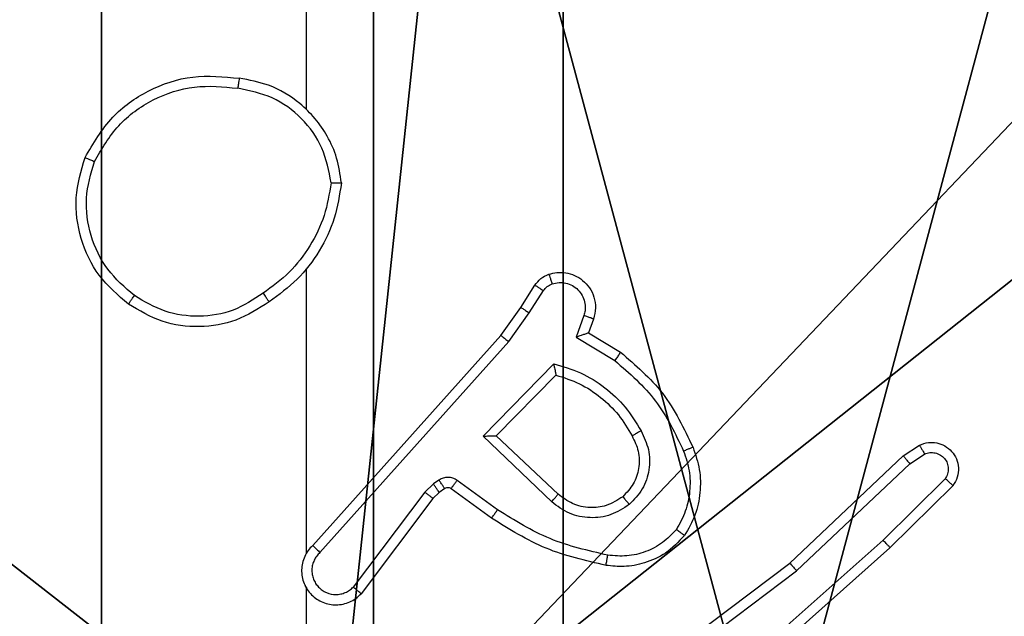
# Model space of a CAD drawing. Units: centimetres. Extents: x -467 to 661, y -1024 to 453.
# Drawn here: x 115 to 117, y -28 to -27 of the extents above; entities that cross this region are included whole.
import ezdxf

# ---------------------------------------------------------------- set-up
doc = ezdxf.new("R2010")
doc.units = ezdxf.units.CM
doc.header["$LTSCALE"] = 2.54
doc.layers.get('0').update_dxf_attribs({"true_color": 0xff5454})
doc.layers.add('VP-EQ', color=7, linetype='Continuous', true_color=0x8a3492)

# ---------------------------------------------------------------- blocks, each defined once
blk = doc.blocks.new('Grupuj_89')
at = {"color": 0}
for centre in [(2.187, 2.187), (2.187, 2.187, 9.3756), (2.187, 2.187), (2.187, 2.187, 9.3756), (2.187, 2.187), (2.187, 2.187, 9.3756), (2.187, 2.187), (2.187, 2.187, 9.3756), (2.187, 2.187), (2.187, 2.187, 9.3756), (2.187, 2.187), (2.187, 2.187, 9.3756), (2.187, 2.187), (2.187, 2.187, 9.3756), (2.187, 2.187), (2.187, 2.187, 9.3756), (2.187, 2.187), (2.187, 2.187, 9.3756), (2.187, 2.187), (2.187, 2.187, 9.3756), (2.187, 2.187), (2.187, 2.187, 9.3756), (2.187, 2.187), (2.187, 2.187, 9.3756), (2.187, 2.187), (2.187, 2.187, 9.3756)]:
    blk.add_circle(centre, 2.9088, dxfattribs=at)
mesh = blk.add_polyface(dxfattribs=at)
corners = [(-0.332, 3.6414), (-0.332, 0.7327), (-0.7217, 2.187), (0.7327, 4.7061), (0.7327, -0.332), (2.187, -0.7217), (2.187, 5.0958), (3.6414, 4.7061), (3.6414, -0.332), (4.7061, 3.6414), (4.7061, 0.7327), (5.0958, 2.187)]
mesh.append_faces([[corners[k] for k in face] for face in [(0, 1, 2), (10, 9, 11)]], dxfattribs={"vtx0": -1, "color": 0})
mesh.append_faces([[corners[k] for k in face] for face in [(1, 3, 4), (4, 3, 5), (5, 7, 8), (8, 9, 10)]], dxfattribs={"vtx0": -1, "vtx1": -1, "color": 0})
mesh.append_faces([[corners[k] for k in face] for face in [(1, 0, 3), (5, 3, 6), (5, 6, 7), (8, 7, 9)]], dxfattribs={"vtx0": -1, "vtx2": -1, "color": 0})
mesh = blk.add_polyface(dxfattribs=at)
corners = [(-0.332, 0.7327, 9.3756), (-0.332, 3.6414, 9.3756), (-0.7217, 2.187, 9.3756), (0.7327, -0.332, 9.3756), (0.7327, 4.7061, 9.3756), (2.187, -0.7217, 9.3756), (2.187, 5.0958, 9.3756), (3.6414, -0.332, 9.3756), (3.6414, 4.7061, 9.3756), (4.7061, 0.7327, 9.3756), (4.7061, 3.6414, 9.3756), (5.0958, 2.187, 9.3756)]
mesh.append_faces([[corners[k] for k in face] for face in [(0, 1, 2), (10, 9, 11)]], dxfattribs={"vtx0": -1, "color": 0})
mesh.append_faces([[corners[k] for k in face] for face in [(1, 3, 4), (4, 5, 6), (6, 7, 8), (8, 9, 10)]], dxfattribs={"vtx0": -1, "vtx1": -1, "color": 0})
mesh.append_faces([[corners[k] for k in face] for face in [(1, 0, 3), (4, 3, 5), (6, 5, 7), (8, 7, 9)]], dxfattribs={"vtx0": -1, "vtx2": -1, "color": 0})
blk = doc.blocks.new('Grupuj_82')
at = {"color": 0}
mesh = blk.add_polyface(dxfattribs=at)
corners = [(9.2052, 0, 0.5), (0.8825, 6.5, 0.5), (0.8825, 0, 0.5), (9.2052, 6.5, 0.5)]
mesh.append_faces([[corners[k] for k in face] for face in [(0, 1, 2), (1, 0, 3)]], dxfattribs={"vtx0": -1, "color": 0})
mesh = blk.add_polyface(dxfattribs=at)
corners = [(9.1365, 6.5), (0.9511, 0), (0.9511, 6.5), (9.1365, 0)]
mesh.append_faces([[corners[k] for k in face] for face in [(0, 1, 2), (1, 0, 3)]], dxfattribs={"vtx0": -1, "color": 0})
blk = doc.blocks.new('Grupuj_61')
at = {"color": 0}
for name, p in [('Grupuj_82', (0, 0, 9.5033)), ('Grupuj_89', (2.9313, 1.0733))]:
    blk.add_blockref(name, p, dxfattribs=at)
blk = doc.blocks.new('kotwa_WOODEN_LOW')
at = {"color": 254, "true_color": 0xe2e2e2}
blk.add_blockref('Grupuj_61', (0, 0), dxfattribs=at)
blk = doc.blocks.new('Grupuj_203')
at = {"color": 0}
mesh = blk.add_polyface(dxfattribs=at)
corners = [(0.2886, 0, 1.5), (0, 25.7902, 1.5), (0, 0.8098, 1.5), (0.2886, 26.6, 1.5), (9.3114, 0, 1.5), (9.3114, 26.6, 1.5), (9.6, 25.7902, 1.5), (9.6, 0.8098, 1.5)]
mesh.append_faces([[corners[k] for k in face] for face in [(0, 1, 2), (6, 4, 7)]], dxfattribs={"vtx0": -1, "color": 0})
mesh.append_faces([[corners[k] for k in face] for face in [(1, 0, 3), (3, 4, 5), (5, 4, 6)]], dxfattribs={"vtx0": -1, "vtx1": -1, "color": 0})
mesh.append_faces([[corners[k] for k in face] for face in [(3, 0, 4)]], dxfattribs={"vtx0": -1, "vtx2": -1, "color": 0})
mesh = blk.add_polyface(dxfattribs=at)
corners = [(0, 25.7902), (0.2886, 0), (0, 0.8098), (0.2886, 26.6), (9.3114, 0), (9.3114, 26.6), (9.6, 25.7902), (9.6, 0.8098)]
mesh.append_faces([[corners[k] for k in face] for face in [(0, 1, 2), (4, 6, 7)]], dxfattribs={"vtx0": -1, "color": 0})
mesh.append_faces([[corners[k] for k in face] for face in [(1, 3, 4)]], dxfattribs={"vtx0": -1, "vtx1": -1, "color": 0})
mesh.append_faces([[corners[k] for k in face] for face in [(1, 0, 3), (4, 3, 5), (4, 5, 6)]], dxfattribs={"vtx0": -1, "vtx2": -1, "color": 0})
blk = doc.blocks.new('Grupuj_26')
at = {"color": 59, "true_color": 0x614a34}
mesh = blk.add_polyface(dxfattribs=at)
corners = [(9, 0, 218.4241), (4.95, 0.2576, 218.4241), (4.95, 0, 218.4241), (8.7424, 4.0502, 218.4241), (9, 4.0502, 218.4241), (0, 0, 218.4241), (0.2576, 4.05, 218.4241), (0, 4.05, 218.4241), (4.05, 0, 218.4241), (0.2576, 4.95, 218.4241), (4.0498, 8.7424, 218.4241), (4.05, 0.2576, 218.4241), (4.9498, 8.7424, 218.4241), (4.9498, 9, 218.4241), (9, 9, 218.4241), (8.7424, 4.9502, 218.4241), (9, 4.9502, 218.4241), (0, 9, 218.4241), (0, 4.95, 218.4241), (4.0498, 9, 218.4241)]
mesh.append_faces([[corners[k] for k in face] for face in [(0, 1, 2), (3, 0, 4), (5, 6, 7), (14, 15, 16), (9, 17, 18)]], dxfattribs={"vtx0": -1, "color": 59})
mesh.append_faces([[corners[k] for k in face] for face in [(6, 8, 9), (10, 11, 12), (12, 1, 13), (13, 1, 14), (15, 1, 3), (17, 9, 19), (19, 9, 10)]], dxfattribs={"vtx0": -1, "vtx1": -1, "color": 59})
mesh.append_faces([[corners[k] for k in face] for face in [(1, 0, 3), (9, 8, 10), (14, 1, 15)]], dxfattribs={"vtx0": -1, "vtx1": -1, "vtx2": -1, "color": 59})
mesh.append_faces([[corners[k] for k in face] for face in [(6, 5, 8), (10, 8, 11), (12, 11, 1)]], dxfattribs={"vtx0": -1, "vtx2": -1, "color": 59})
mesh = blk.add_polyface(dxfattribs=at)
corners = [(4.0498, 9), (0, 4.95), (0, 9), (0.2576, 4.95), (0.2576, 4.05), (4.9498, 8.7424), (4.05, 0.2576), (4.0498, 8.7424), (4.95, 0.2576), (0, 0), (0, 4.05), (4.05, 0), (9, 9), (4.9498, 9), (4.95, 0), (8.7424, 4.9502), (9, 4.9502), (8.7424, 4.0502), (9, 0), (9, 4.0502)]
mesh.append_faces([[corners[k] for k in face] for face in [(0, 1, 2), (4, 9, 10), (12, 5, 13), (15, 12, 16), (18, 17, 19)]], dxfattribs={"vtx0": -1, "color": 59})
mesh.append_faces([[corners[k] for k in face] for face in [(1, 0, 3), (3, 0, 4), (5, 6, 7), (6, 5, 8), (9, 4, 11), (7, 4, 0), (11, 7, 6), (8, 12, 14), (14, 17, 18), (17, 14, 15)]], dxfattribs={"vtx0": -1, "vtx1": -1, "color": 59})
mesh.append_faces([[corners[k] for k in face] for face in [(11, 4, 7), (5, 12, 8), (14, 12, 15)]], dxfattribs={"vtx0": -1, "vtx1": -1, "vtx2": -1, "color": 59})
blk = doc.blocks.new('Komponent_2')
at = {"color": 18, "true_color": 0x030303, "extrusion": (8.93165e-17, -4.44089e-16, -1), "yscale": 0.3564000000000001}
blk.add_blockref('Grupuj_203', (-9.571, -0.0066, -219.7793), dxfattribs=at)
at = {"color": 0}
blk.add_blockref('Grupuj_26', (0.3, 0.3), dxfattribs=at)
blk = doc.blocks.new('Grupuj_229')
at = {"color": 0}
mesh = blk.add_polyface(dxfattribs=at)
corners = [(69.4, 74), (4.6, 69.4), (4.6, 74), (69.4, 4.6), (69.4, 69.4), (74, 4.6), (74, 69.4), (0, 69.4), (4.6, 4.6), (0, 4.6), (4.6, 0), (69.4, 0)]
mesh.append_faces([[corners[k] for k in face] for face in [(0, 1, 2), (5, 4, 6), (7, 8, 9)]], dxfattribs={"vtx0": -1, "color": 0})
mesh.append_faces([[corners[k] for k in face] for face in [(3, 4, 5), (8, 1, 10), (10, 1, 11), (11, 1, 3)]], dxfattribs={"vtx0": -1, "vtx1": -1, "color": 0})
mesh.append_faces([[corners[k] for k in face] for face in [(1, 0, 3)]], dxfattribs={"vtx0": -1, "vtx1": -1, "vtx2": -1, "color": 0})
mesh.append_faces([[corners[k] for k in face] for face in [(3, 0, 4), (8, 7, 1)]], dxfattribs={"vtx0": -1, "vtx2": -1, "color": 0})
mesh = blk.add_polyface(dxfattribs=at)
corners = [(69.4, 0, 1.5179), (4.6, 4.6, 1.5179), (4.6, 0, 1.5179), (4.6, 69.4, 1.5179), (74, 4.6, 1.5179), (69.4, 69.4, 1.5179), (69.4, 4.6, 1.5179), (74, 69.4, 1.5179), (69.4, 74, 1.5179), (4.6, 74, 1.5179), (0, 69.4, 1.5179), (0, 4.6, 1.5179)]
mesh.append_faces([[corners[k] for k in face] for face in [(0, 1, 2), (5, 4, 7), (3, 8, 9), (1, 10, 11)]], dxfattribs={"vtx0": -1, "color": 0})
mesh.append_faces([[corners[k] for k in face] for face in [(4, 5, 6), (6, 3, 0), (8, 6, 5), (10, 1, 3)]], dxfattribs={"vtx0": -1, "vtx1": -1, "color": 0})
mesh.append_faces([[corners[k] for k in face] for face in [(1, 0, 3), (8, 3, 6)]], dxfattribs={"vtx0": -1, "vtx1": -1, "vtx2": -1, "color": 0})
blk = doc.blocks.new('Grupuj_181')
at = {"color": 18, "true_color": 0x020202, "extrusion": (0, -8.32667e-16, -1), "rotation": 180}
blk.add_blockref('Grupuj_229', (0, 74, -5.5179), dxfattribs=at)
blk = doc.blocks.new('podest_kwadratowy_LOW')
at = {"color": 18, "true_color": 0x020202}
blk.add_blockref('Grupuj_181', (0, -10.3263, 1.7386), dxfattribs=at)
blk = doc.blocks.new('Grupuj_1')
at = {"color": 0}
for name, p in [('podest_kwadratowy_LOW', (307.5144, 232.7995, 143.0047)), ('Komponent_2', (376.6644, 217.7363, 10.2611)), ('kotwa_WOODEN_LOW', (376.426, 219.2863, 0.2571))]:
    blk.add_blockref(name, p, dxfattribs=at)
blk = doc.blocks.new('1450')
at = {"color": 7, "linetype": 'Continuous', "lineweight": 25}
for p, q in [((1036.6763, 127.7777), (1036.6763, 129.3749)), ((1036.6763, 126.9133), (1036.6763, 127.4675)), ((1037.0936, 127.392), (1037.1212, 127.4351)), ((1037.1102, 127.3811), (1037.1381, 127.4246)), ((1037.0546, 127.3374), (1037.0936, 127.392)), ((1037.0704, 127.3252), (1037.1102, 127.3811)), ((1037.2169, 127.376), (1037.2016, 127.3337)), ((1037.2356, 127.3691), (1037.2259, 127.3421)), ((1036.6882, 126.9278), (1037.0546, 127.3374)), ((1036.7024, 126.9139), (1037.0704, 127.3252)), ((1037.2016, 127.3337), (1037.2771, 127.2882)), ((1037.2259, 127.3421), (1037.2882, 127.3046)), ((1037.0207, 127.1411), (1037.1579, 127.2819)), ((1037.0457, 127.1415), (1037.1623, 127.26)), ((1037.154, 127.0127), (1037.0207, 127.1411)), ((1037.1666, 127.028), (1037.0457, 127.1415)), ((1037.8392, 127.1023), (1037.8707, 127.1233)), ((1037.618, 126.8934), (1037.8392, 127.1023)), ((1037.852, 127.0868), (1037.8809, 127.106)), ((1037.6311, 126.8782), (1037.852, 127.0868)), ((1036.9344, 127.0551), (1036.9234, 127.0476)), ((1037.0486, 126.9974), (1036.9697, 127.0547)), ((1037.9212, 127.0576), (1037.7999, 126.9381)), ((1036.9234, 127.0476), (1036.9068, 127.0316)), ((1036.9457, 127.0385), (1036.9348, 127.0309)), ((1037.0369, 126.981), (1036.9579, 127.0384)), ((1037.9361, 127.0443), (1037.8133, 126.9233)), ((1036.9068, 127.0316), (1036.7672, 126.8466)), ((1036.9227, 127.0193), (1036.7825, 126.8336)), ((1036.9348, 127.0309), (1036.9227, 127.0193)), ((1037.7999, 126.9381), (1037.5569, 126.7219)), ((1037.8133, 126.9233), (1037.5694, 126.7063)), ((1037.3193, 126.6681), (1037.618, 126.8934)), ((1037.3314, 126.6522), (1037.6311, 126.8782)), ((1036.6763, 126.4887), (1036.6763, 126.8442))]:
    blk.add_line(p, q, dxfattribs=at)
for points, knots in [([(1036.2446, 127.6838), (1036.2607, 127.7116), (1036.2915, 127.7645), (1036.3673, 127.8181), (1036.4539, 127.8475), (1036.5148, 127.8416), (1036.5451, 127.8386)], [0, 0, 0, 0, 0.262741, 0.499966, 0.750391, 1, 1, 1, 1]), ([(1036.2629, 127.6763), (1036.2771, 127.7008), (1036.3055, 127.7499), (1036.3757, 127.8002), (1036.4575, 127.8274), (1036.5139, 127.8219), (1036.5421, 127.8192)], [0, 0, 0, 0, 0.250247, 0.500077, 0.750026, 1, 1, 1, 1]), ([(1036.5451, 127.8386), (1036.5451, 127.8384), (1036.545, 127.8379), (1036.5445, 127.8347), (1036.5439, 127.831), (1036.5434, 127.8275), (1036.5428, 127.8235), (1036.5424, 127.8206), (1036.5421, 127.8192)], [0, 0, 0, 0, 0.219202, 0.458087, 0.585811, 0.718406, 0.856837, 1, 1, 1, 1]), ([(1036.7442, 127.6345), (1036.7418, 127.6509), (1036.7372, 127.6826), (1036.7129, 127.7377), (1036.6692, 127.7899), (1036.6071, 127.8272), (1036.5644, 127.835), (1036.5451, 127.8386)], [0, 0, 0, 0, 0.1604628, 0.3108884, 0.5804166, 0.8101677, 1, 1, 1, 1]), ([(1036.7241, 127.6349), (1036.7197, 127.658), (1036.7109, 127.7043), (1036.6689, 127.7624), (1036.6112, 127.8048), (1036.5652, 127.8144), (1036.5421, 127.8192)], [0, 0, 0, 0, 0.250286, 0.500077, 0.750047, 1, 1, 1, 1]), ([(1036.3292, 127.3983), (1036.3087, 127.4158), (1036.2679, 127.4509), (1036.2333, 127.5252), (1036.2219, 127.6063), (1036.237, 127.6579), (1036.2446, 127.6838)], [0, 0, 0, 0, 0.249981, 0.499996, 0.749996, 1, 1, 1, 1]), ([(1036.2446, 127.6838), (1036.2448, 127.6837), (1036.2453, 127.6836), (1036.2483, 127.6824), (1036.2517, 127.681), (1036.255, 127.6796), (1036.2588, 127.678), (1036.2615, 127.6769), (1036.2629, 127.6763)], [0, 0, 0, 0, 0.216634, 0.454863, 0.582424, 0.71608, 0.855351, 1, 1, 1, 1]), ([(1036.3408, 127.4148), (1036.3221, 127.4309), (1036.2849, 127.4632), (1036.2529, 127.5309), (1036.2423, 127.6052), (1036.256, 127.6526), (1036.2629, 127.6763)], [0, 0, 0, 0, 0.249963, 0.499929, 0.749758, 1, 1, 1, 1]), ([(1036.7241, 127.6349), (1036.7206, 127.6133), (1036.7135, 127.5702), (1036.6844, 127.5109), (1036.6447, 127.4581), (1036.6094, 127.4323), (1036.5917, 127.4194)], [0, 0, 0, 0, 0.249914, 0.500006, 0.75009, 1, 1, 1, 1]), ([(1036.7442, 127.6345), (1036.7406, 127.6113), (1036.7335, 127.5649), (1036.7029, 127.5009), (1036.6602, 127.4443), (1036.6223, 127.4166), (1036.6033, 127.4028)], [0, 0, 0, 0, 0.250003, 0.499999, 0.749976, 1, 1, 1, 1]), ([(1036.7241, 127.6349), (1036.7256, 127.6349), (1036.7286, 127.6349), (1036.7327, 127.6349), (1036.7363, 127.6348), (1036.7401, 127.6348), (1036.7434, 127.6346), (1036.7439, 127.6346), (1036.7442, 127.6345)], [0, 0, 0, 0, 0.143771, 0.2825, 0.415396, 0.543123, 0.781786, 1, 1, 1, 1]), ([(1037.1484, 127.4565), (1037.1536, 127.4579), (1037.1644, 127.4608), (1037.1817, 127.46), (1037.199, 127.455), (1037.2151, 127.4451), (1037.2285, 127.4305), (1037.2374, 127.4119), (1037.2408, 127.3904), (1037.2374, 127.3763), (1037.2356, 127.3691)], [0, 0, 0, 0, 0.10595, 0.217329, 0.334124, 0.456411, 0.584173, 0.717341, 0.855948, 1, 1, 1, 1]), ([(1037.1212, 127.4351), (1037.1248, 127.4398), (1037.1321, 127.4492), (1037.1429, 127.454), (1037.1484, 127.4565)], [0, 0, 0, 0, 0.500134, 1, 1, 1, 1]), ([(1037.1484, 127.4565), (1037.1485, 127.4562), (1037.1488, 127.4556), (1037.1503, 127.4514), (1037.1525, 127.4452), (1037.1542, 127.4403), (1037.155, 127.4378)], [0, 0, 0, 0, 0.250501, 0.500316, 0.74991, 1, 1, 1, 1]), ([(1037.155, 127.4378), (1037.1594, 127.439), (1037.1682, 127.4412), (1037.1819, 127.4398), (1037.1947, 127.4349), (1037.2057, 127.4267), (1037.214, 127.4157), (1037.2189, 127.4029), (1037.2199, 127.391), (1037.2187, 127.3819), (1037.2174, 127.3776), (1037.2169, 127.376)], [0, 0, 0, 0, 0.124927, 0.2498, 0.374702, 0.499814, 0.625374, 0.749754, 0.874746, 0.953627, 1, 1, 1, 1]), ([(1036.5917, 127.4194), (1036.5728, 127.4071), (1036.5349, 127.3825), (1036.4671, 127.3714), (1036.399, 127.3803), (1036.3602, 127.4033), (1036.3408, 127.4148)], [0, 0, 0, 0, 0.2502172, 0.5000689, 0.7500265, 1, 1, 1, 1]), ([(1036.5917, 127.4194), (1036.5926, 127.4182), (1036.5943, 127.4157), (1036.5967, 127.4123), (1036.5988, 127.4093), (1036.601, 127.4061), (1036.6029, 127.4034), (1036.6032, 127.403), (1036.6033, 127.4028)], [0, 0, 0, 0, 0.145161, 0.284477, 0.418256, 0.546139, 0.784311, 1, 1, 1, 1]), ([(1037.1212, 127.4351), (1037.1216, 127.4349), (1037.1223, 127.4346), (1037.1268, 127.4318), (1037.1323, 127.4283), (1037.1362, 127.4258), (1037.1381, 127.4246)], [0, 0, 0, 0, 0.279752, 0.559225, 0.779511, 1, 1, 1, 1]), ([(1037.1381, 127.4246), (1037.1404, 127.4275), (1037.1449, 127.4333), (1037.1516, 127.4363), (1037.155, 127.4378)], [0, 0, 0, 0, 0.499961, 1, 1, 1, 1]), ([(1036.3292, 127.3983), (1036.3293, 127.3985), (1036.3297, 127.3991), (1036.3323, 127.4029), (1036.3362, 127.4083), (1036.3392, 127.4126), (1036.3408, 127.4148)], [0, 0, 0, 0, 0.249849, 0.499656, 0.749818, 1, 1, 1, 1]), ([(1036.6033, 127.4028), (1036.5824, 127.3893), (1036.541, 127.3628), (1036.4671, 127.3509), (1036.3929, 127.3602), (1036.3504, 127.3856), (1036.3292, 127.3983)], [0, 0, 0, 0, 0.2519618, 0.4985469, 0.7488588, 1, 1, 1, 1]), ([(1037.0936, 127.392), (1037.0938, 127.3919), (1037.0942, 127.3917), (1037.0969, 127.39), (1037.1001, 127.3879), (1037.1031, 127.3859), (1037.1065, 127.3836), (1037.109, 127.3819), (1037.1102, 127.3811)], [0, 0, 0, 0, 0.217116, 0.455383, 0.582601, 0.716156, 0.855486, 1, 1, 1, 1]), ([(1037.2356, 127.3691), (1037.2353, 127.3692), (1037.2348, 127.3695), (1037.2305, 127.3711), (1037.2243, 127.3734), (1037.2193, 127.3751), (1037.2169, 127.376)], [0, 0, 0, 0, 0.250467, 0.500151, 0.750039, 1, 1, 1, 1]), ([(1037.0546, 127.3374), (1037.0548, 127.3373), (1037.0552, 127.3371), (1037.0575, 127.3353), (1037.0604, 127.3331), (1037.0632, 127.3308), (1037.0666, 127.3282), (1037.0691, 127.3262), (1037.0704, 127.3252)], [0, 0, 0, 0, 0.19879, 0.431089, 0.560109, 0.698008, 0.844603, 1, 1, 1, 1]), ([(1037.2259, 127.3421), (1037.2258, 127.3421), (1037.2255, 127.342), (1037.2239, 127.3415), (1037.2213, 127.3406), (1037.2172, 127.3392), (1037.2106, 127.3369), (1037.205, 127.3349), (1037.2016, 127.3337)], [0, 0, 0, 0, 0.1111622, 0.2296518, 0.3581144, 0.4976177, 0.7026595, 1, 1, 1, 1]), ([(1037.2882, 127.3046), (1037.288, 127.3044), (1037.2878, 127.304), (1037.2861, 127.3015), (1037.2841, 127.2985), (1037.282, 127.2955), (1037.2797, 127.292), (1037.278, 127.2895), (1037.2771, 127.2882)], [0, 0, 0, 0, 0.2071598, 0.4417053, 0.5704677, 0.7063433, 0.8496074, 1, 1, 1, 1]), ([(1037.2882, 127.3046), (1037.3174, 127.2794), (1037.3776, 127.2276), (1037.4118, 127.1559), (1037.4295, 127.119)], [0, 0, 0, 0, 0.485396, 1, 1, 1, 1]), ([(1037.2771, 127.2882), (1037.3056, 127.2635), (1037.3625, 127.2139), (1037.3949, 127.1458), (1037.4111, 127.1117)], [0, 0, 0, 0, 0.499988, 1, 1, 1, 1]), ([(1037.1579, 127.2819), (1037.1757, 127.2767), (1037.2113, 127.2665), (1037.2585, 127.2367), (1037.2995, 127.1988), (1037.3186, 127.1671), (1037.3282, 127.1513)], [0, 0, 0, 0, 0.249909, 0.499965, 0.750063, 1, 1, 1, 1]), ([(1037.1579, 127.2819), (1037.1583, 127.2799), (1037.159, 127.2765), (1037.1601, 127.2713), (1037.161, 127.2671), (1037.1616, 127.2637), (1037.162, 127.2616), (1037.1623, 127.2603), (1037.1623, 127.2601), (1037.1623, 127.26)], [0, 0, 0, 0, 0.177322, 0.31987, 0.50081, 0.636324, 0.76454, 0.885454, 1, 1, 1, 1]), ([(1037.1623, 127.26), (1037.1779, 127.255), (1037.209, 127.2449), (1037.2502, 127.2177), (1037.2857, 127.1835), (1037.3023, 127.1553), (1037.3106, 127.1412)], [0, 0, 0, 0, 0.250022, 0.499994, 0.749978, 1, 1, 1, 1]), ([(1037.3282, 127.1513), (1037.3339, 127.1393), (1037.3452, 127.1153), (1037.3454, 127.0749), (1037.3328, 127.0364), (1037.3145, 127.0172), (1037.3053, 127.0076)], [0, 0, 0, 0, 0.249956, 0.499909, 0.749713, 1, 1, 1, 1]), ([(1037.3282, 127.1513), (1037.3265, 127.1504), (1037.3233, 127.1486), (1037.3192, 127.1462), (1037.3159, 127.1443), (1037.313, 127.1426), (1037.311, 127.1415), (1037.3107, 127.1413), (1037.3106, 127.1412)], [0, 0, 0, 0, 0.180204, 0.345126, 0.493237, 0.626079, 0.844529, 1, 1, 1, 1]), ([(1037.0207, 127.1411), (1037.0243, 127.1411), (1037.0302, 127.1412), (1037.037, 127.1415), (1037.041, 127.1415), (1037.0437, 127.1415), (1037.0453, 127.1415), (1037.0456, 127.1415), (1037.0457, 127.1415)], [0, 0, 0, 0, 0.308485, 0.501773, 0.641505, 0.770005, 0.889132, 1, 1, 1, 1]), ([(1037.3106, 127.1412), (1037.3154, 127.1315), (1037.3252, 127.1116), (1037.3252, 127.0781), (1037.3148, 127.0464), (1037.3, 127.0308), (1037.2924, 127.0228)], [0, 0, 0, 0, 0.246817, 0.50783, 0.749897, 1, 1, 1, 1]), ([(1037.4295, 127.119), (1037.4292, 127.1189), (1037.4286, 127.1187), (1037.4244, 127.1171), (1037.4183, 127.1146), (1037.4135, 127.1127), (1037.4111, 127.1117)], [0, 0, 0, 0, 0.250374, 0.500229, 0.749846, 1, 1, 1, 1]), ([(1037.4295, 127.119), (1037.4343, 127.1047), (1037.444, 127.0762), (1037.4445, 127.0307), (1037.4353, 126.9861), (1037.4204, 126.9599), (1037.4129, 126.9469)], [0, 0, 0, 0, 0.2500053, 0.5000074, 0.7499991, 1, 1, 1, 1]), ([(1037.8707, 127.1233), (1037.8765, 127.1254), (1037.8873, 127.1295), (1037.9048, 127.1285), (1037.9206, 127.1227), (1037.9342, 127.1117), (1037.9437, 127.0967), (1037.9477, 127.079), (1037.9458, 127.0603), (1037.9393, 127.0496), (1037.9361, 127.0443)], [0, 0, 0, 0, 0.130711, 0.24503, 0.364124, 0.48584, 0.610356, 0.73752, 0.867407, 1, 1, 1, 1]), ([(1037.8707, 127.1233), (1037.8707, 127.1232), (1037.8709, 127.1231), (1037.8717, 127.1219), (1037.8727, 127.1201), (1037.8745, 127.1171), (1037.8773, 127.1124), (1037.8797, 127.1081), (1037.8809, 127.106)], [0, 0, 0, 0, 0.137447, 0.271985, 0.402654, 0.529577, 0.771822, 1, 1, 1, 1]), ([(1037.4111, 127.1117), (1037.4154, 127.099), (1037.4239, 127.0737), (1037.4242, 127.0334), (1037.4164, 126.9939), (1037.4035, 126.9705), (1037.397, 126.9589)], [0, 0, 0, 0, 0.249877, 0.499996, 0.750118, 1, 1, 1, 1]), ([(1037.8392, 127.1023), (1037.8394, 127.1021), (1037.8397, 127.1019), (1037.8417, 127.0996), (1037.844, 127.0968), (1037.8463, 127.0939), (1037.849, 127.0905), (1037.851, 127.0881), (1037.852, 127.0868)], [0, 0, 0, 0, 0.1983026, 0.4304901, 0.5595116, 0.6976385, 0.8447208, 1, 1, 1, 1]), ([(1037.8809, 127.106), (1037.8842, 127.1072), (1037.891, 127.1095), (1037.9018, 127.1087), (1037.9118, 127.1046), (1037.9199, 127.0975), (1037.9255, 127.0883), (1037.9276, 127.0777), (1037.9264, 127.0669), (1037.9229, 127.0607), (1037.9212, 127.0576)], [0, 0, 0, 0, 0.125145, 0.25022, 0.375031, 0.500033, 0.624951, 0.750027, 0.874975, 1, 1, 1, 1]), ([(1036.9697, 127.0547), (1036.967, 127.0563), (1036.9616, 127.0596), (1036.9521, 127.061), (1036.9426, 127.0598), (1036.9371, 127.0567), (1036.9344, 127.0551)], [0, 0, 0, 0, 0.249878, 0.500066, 0.749926, 1, 1, 1, 1]), ([(1036.9457, 127.0385), (1036.9455, 127.0389), (1036.9451, 127.0395), (1036.9421, 127.044), (1036.9383, 127.0494), (1036.9357, 127.0532), (1036.9344, 127.0551)], [0, 0, 0, 0, 0.279627, 0.559046, 0.779605, 1, 1, 1, 1]), ([(1036.9579, 127.0384), (1036.9581, 127.0387), (1036.9586, 127.0393), (1036.9617, 127.0437), (1036.9656, 127.0491), (1036.9684, 127.0529), (1036.9697, 127.0547)], [0, 0, 0, 0, 0.27983, 0.55931, 0.77949, 1, 1, 1, 1]), ([(1037.9361, 127.0443), (1037.9359, 127.0445), (1037.9356, 127.0449), (1037.933, 127.0472), (1037.9302, 127.0498), (1037.9275, 127.0522), (1037.9245, 127.0548), (1037.9223, 127.0567), (1037.9212, 127.0576)], [0, 0, 0, 0, 0.226728, 0.468717, 0.59552, 0.726292, 0.861187, 1, 1, 1, 1]), ([(1036.9348, 127.0309), (1036.9346, 127.0313), (1036.9341, 127.0319), (1036.9312, 127.0364), (1036.9274, 127.0418), (1036.9247, 127.0456), (1036.9234, 127.0476)], [0, 0, 0, 0, 0.2796406, 0.5590246, 0.7795941, 1, 1, 1, 1]), ([(1036.9579, 127.0384), (1036.957, 127.0389), (1036.9552, 127.04), (1036.952, 127.0405), (1036.9487, 127.0402), (1036.9467, 127.0391), (1036.9457, 127.0385)], [0, 0, 0, 0, 0.237676, 0.483844, 0.737996, 1, 1, 1, 1]), ([(1036.9227, 127.0193), (1036.9224, 127.0196), (1036.9218, 127.0201), (1036.9176, 127.0234), (1036.9123, 127.0274), (1036.9086, 127.0302), (1036.9068, 127.0316)], [0, 0, 0, 0, 0.279268, 0.558947, 0.779572, 1, 1, 1, 1]), ([(1037.154, 127.0127), (1037.1551, 127.014), (1037.1572, 127.0166), (1037.16, 127.02), (1037.1623, 127.0229), (1037.1645, 127.0256), (1037.1663, 127.0276), (1037.1665, 127.0278), (1037.1666, 127.028)], [0, 0, 0, 0, 0.165429, 0.319637, 0.461828, 0.592331, 0.818872, 1, 1, 1, 1]), ([(1037.2924, 127.0228), (1037.2821, 127.0162), (1037.2626, 127.0038), (1037.2277, 127), (1037.1939, 127.0069), (1037.1757, 127.021), (1037.1666, 127.028)], [0, 0, 0, 0, 0.2651843, 0.5000137, 0.7527685, 1, 1, 1, 1]), ([(1037.2924, 127.0228), (1037.2926, 127.0226), (1037.293, 127.0221), (1037.296, 127.0187), (1037.3003, 127.0136), (1037.3036, 127.0096), (1037.3053, 127.0076)], [0, 0, 0, 0, 0.249924, 0.49989, 0.749701, 1, 1, 1, 1]), ([(1037.0369, 126.981), (1037.037, 126.9812), (1037.0374, 126.9818), (1037.0401, 126.9855), (1037.044, 126.991), (1037.047, 126.9952), (1037.0486, 126.9974)], [0, 0, 0, 0, 0.249838, 0.499657, 0.749749, 1, 1, 1, 1]), ([(1037.2634, 126.9088), (1037.2251, 126.9176), (1037.1485, 126.935), (1037.0819, 126.9766), (1037.0486, 126.9974)], [0, 0, 0, 0, 0.499994, 1, 1, 1, 1]), ([(1037.3053, 127.0076), (1037.2937, 127.0001), (1037.2705, 126.985), (1037.2286, 126.9797), (1037.1873, 126.9879), (1037.1651, 127.0044), (1037.154, 127.0127)], [0, 0, 0, 0, 0.250326, 0.50014, 0.750099, 1, 1, 1, 1]), ([(1037.2599, 126.889), (1037.2201, 126.898), (1037.1406, 126.9161), (1037.0714, 126.9593), (1037.0369, 126.981)], [0, 0, 0, 0, 0.500195, 1, 1, 1, 1]), ([(1037.397, 126.9589), (1037.3883, 126.9498), (1037.3711, 126.9317), (1037.3375, 126.9144), (1037.3007, 126.9054), (1037.2759, 126.9077), (1037.2634, 126.9088)], [0, 0, 0, 0, 0.250021, 0.500054, 0.749955, 1, 1, 1, 1]), ([(1037.4129, 126.9469), (1037.4127, 126.947), (1037.4123, 126.9474), (1037.4096, 126.9495), (1037.4065, 126.9518), (1037.4036, 126.9539), (1037.4004, 126.9563), (1037.3981, 126.958), (1037.397, 126.9589)], [0, 0, 0, 0, 0.227182, 0.468982, 0.595787, 0.726993, 0.861687, 1, 1, 1, 1]), ([(1037.4129, 126.9469), (1037.4012, 126.9347), (1037.3789, 126.9115), (1037.3368, 126.8927), (1037.2968, 126.885), (1037.2716, 126.8877), (1037.2599, 126.889)], [0, 0, 0, 0, 0.2941459, 0.5589377, 0.7942234, 1, 1, 1, 1]), ([(1036.6882, 126.9278), (1036.6851, 126.9246), (1036.6789, 126.9182), (1036.6722, 126.9064), (1036.6679, 126.8936), (1036.6662, 126.8802), (1036.6673, 126.8667), (1036.6711, 126.8537), (1036.6773, 126.8417), (1036.6886, 126.828), (1036.7037, 126.8179), (1036.7207, 126.8128), (1036.7341, 126.8116), (1036.7476, 126.8131), (1036.7605, 126.8173), (1036.7726, 126.824), (1036.7792, 126.8304), (1036.7825, 126.8336)], [0, 0, 0, 0, 0.062518, 0.125053, 0.187568, 0.250097, 0.312626, 0.375169, 0.437673, 0.50022, 0.622281, 0.68421, 0.746516, 0.809284, 0.872473, 0.936028, 1, 1, 1, 1]), ([(1036.6882, 126.9278), (1036.6884, 126.9277), (1036.6888, 126.9273), (1036.6911, 126.925), (1036.6938, 126.9224), (1036.6964, 126.9199), (1036.6993, 126.917), (1036.7014, 126.9149), (1036.7024, 126.9139)], [0, 0, 0, 0, 0.21962, 0.458862, 0.586456, 0.71928, 0.856983, 1, 1, 1, 1]), ([(1037.8133, 126.9233), (1037.8132, 126.9235), (1037.8129, 126.9239), (1037.8107, 126.9264), (1037.8081, 126.9292), (1037.8057, 126.9318), (1037.8029, 126.9348), (1037.8009, 126.937), (1037.7999, 126.9381)], [0, 0, 0, 0, 0.21713, 0.456411, 0.583909, 0.717027, 0.855942, 1, 1, 1, 1]), ([(1036.7024, 126.9139), (1036.7002, 126.9116), (1036.6957, 126.9072), (1036.6909, 126.899), (1036.6877, 126.8901), (1036.6864, 126.8808), (1036.687, 126.8713), (1036.6895, 126.8622), (1036.6937, 126.8537), (1036.6995, 126.8463), (1036.7067, 126.8401), (1036.7177, 126.8341), (1036.7304, 126.8315), (1036.7429, 126.8328), (1036.7519, 126.8357), (1036.7602, 126.8402), (1036.7649, 126.8445), (1036.7672, 126.8466)], [0, 0, 0, 0, 0.062526, 0.12506, 0.187619, 0.250196, 0.312685, 0.375206, 0.437733, 0.500337, 0.562855, 0.625335, 0.749832, 0.812264, 0.874822, 0.937446, 1, 1, 1, 1]), ([(1037.2599, 126.889), (1037.26, 126.8893), (1037.2601, 126.8899), (1037.2609, 126.8944), (1037.2621, 126.9011), (1037.263, 126.9062), (1037.2634, 126.9088)], [0, 0, 0, 0, 0.249817, 0.500163, 0.749831, 1, 1, 1, 1]), ([(1037.618, 126.8934), (1037.6181, 126.8933), (1037.6185, 126.893), (1037.6204, 126.8907), (1037.6228, 126.888), (1037.6252, 126.8852), (1037.628, 126.8819), (1037.6301, 126.8795), (1037.6311, 126.8782)], [0, 0, 0, 0, 0.199037, 0.430969, 0.560508, 0.697979, 0.844823, 1, 1, 1, 1]), ([(1036.6733, 126.8504), (1036.6735, 126.8498), (1036.6741, 126.8476), (1036.6754, 126.8456), (1036.6763, 126.8442)], [0, 0, 0, 0, 0.259872, 1, 1, 1, 1]), ([(1036.7825, 126.8336), (1036.7824, 126.8336), (1036.7823, 126.8337), (1036.781, 126.8348), (1036.7782, 126.8372), (1036.7731, 126.8416), (1036.7691, 126.8449), (1036.7672, 126.8466)], [0, 0, 0, 0, 0.1286166, 0.2563195, 0.5078616, 0.7553799, 1, 1, 1, 1])]:
    blk.add_open_spline(points, degree=3, knots=knots, dxfattribs=at)
blk = doc.blocks.new('WD1450 2d')
at = {"layer": 'VP-EQ'}
blk.add_blockref('1450', (1322.0228, -2339.4674), dxfattribs=at)

msp = doc.modelspace()

# ---------------------------------------------------------------- block references
at = {"color": 0}
msp.add_blockref('Grupuj_1', (-265.4002, -250.8249), dxfattribs=at)
at = {"layer": 'VP-EQ', "color": 0}
msp.add_blockref('WD1450 2d', (-2242.6855, 2184.7804), dxfattribs=at)

doc.saveas('drawing.dxf')
